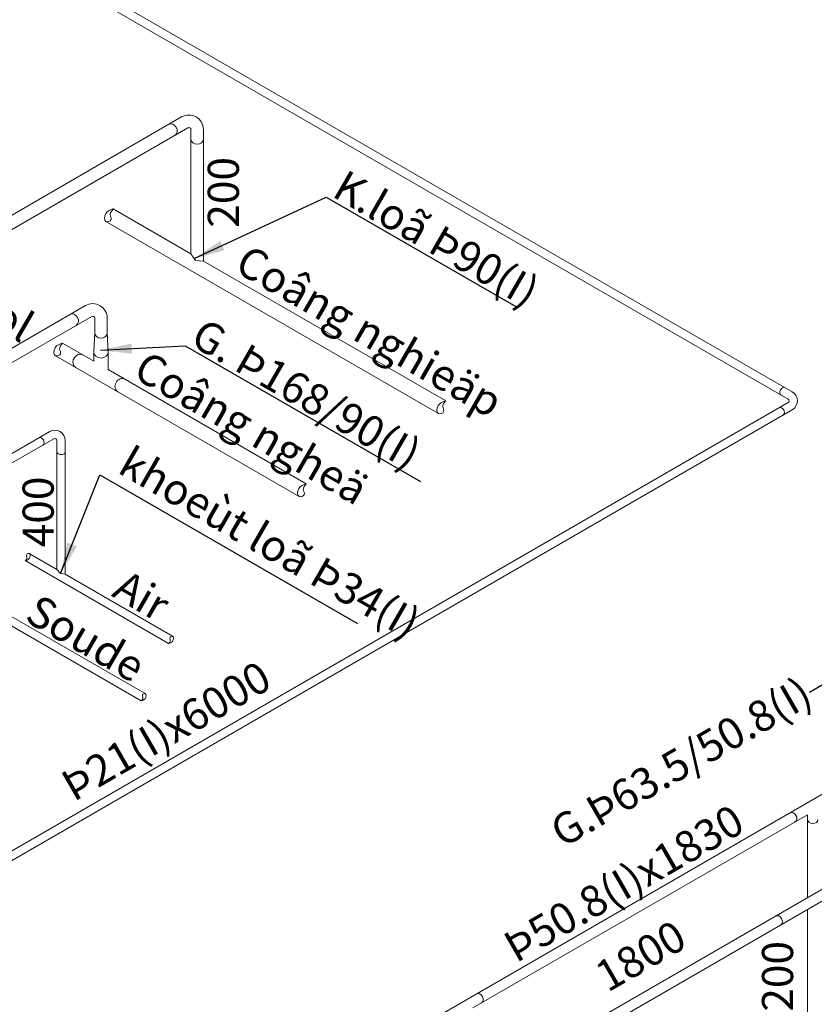
# Model space of a CAD drawing. Units: millimetres. Extents: x 63939 to 71397, y 16931 to 22132.
# Drawn here: x 68851 to 69618, y 19585 to 20534 of the extents above; entities that cross this region are included whole.
import ezdxf

# ---------------------------------------------------------------- set-up
doc = ezdxf.new("R2010")
doc.units = ezdxf.units.MM
doc.layers.get('0').update_dxf_attribs({"lineweight": 13})
for name, color, linetype, lineweight in [('AIR', 2, 'Continuous', 18), ('AM_8N', 1, 'Continuous', 9), ('CONG NGHE', 64, 'Continuous', 18), ('CONG NGHIEP', 144, 'Continuous', 18), ('D text', 3, 'Continuous', 9), ('STEAM', 1, 'Continuous', 18), ('SUODE', 230, 'Continuous', 18)]:
    doc.layers.add(name, color=color, linetype=linetype, lineweight=lineweight)
doc.styles.add('TV', font='VTIMESN_0.TTF')
doc.dimstyles.new('ISO-25', dxfattribs={"dimtxt": 30, "dimasz": 30, "dimexe": 1.25, "dimexo": 0.625, "dimtad": 1, "dimtoh": 1, "dimtxsty": 'Standard', "dimcen": 2.5, "dimadec": 0, "dimazin": 0, "dimtfac": 1, "dimtmove": 0, "dimatfit": 3, "dimfxl": 0, "dimarcsym": 0})
doc.dimstyles.get("Standard").update_dxf_attribs({"dimtxt": 0.18, "dimasz": 0.18, "dimexe": 0.18, "dimexo": 0.0625, "dimgap": 0.09, "dimtad": 0, "dimtih": 1, "dimtoh": 1, "dimdec": 4, "dimzin": 0, "dimdsep": 46, "dimtxsty": 'Standard', "dimcen": 0.09, "dimadec": 0, "dimazin": 0, "dimtfac": 1, "dimtdec": 4, "dimtofl": 0, "dimtmove": 0, "dimatfit": 3, "dimfxl": 0, "dimtolj": 1, "dimtzin": 0, "dimarcsym": 0})

msp = doc.modelspace()

# ---------------------------------------------------------------- linework, layer by layer
msp.add_lwpolyline([(69016.62, 20308.27), (69021.04, 20301.9), (69028.62, 20301.34)])
at = {"layer": 'AIR'}
for p, q in [((68495.91, 19914.99), (68880.41, 20136.98)), ((68499.91, 19908.06), (68884.41, 20130.06)), ((68887.41, 20128.32), (68887.41, 20004.03)), ((68895.41, 20128.32), (68895.41, 19999.41)), ((68860.72, 20019.45), (68887.41, 20004.03)), ((68856.72, 20012.52), (68994.91, 19932.73)), ((68895.41, 19999.41), (68998.91, 19939.66))]:
    msp.add_line(p, q, dxfattribs=at)
msp.add_lwpolyline([(68887.41, 20004.03), (68890.87, 20000.16), (68895.41, 19999.41)], dxfattribs=at)
for radius in [10, 2]:
    msp.add_arc((68885.41, 20128.32), radius, 0, 120, dxfattribs=at)
for centre, major_axis, start_param, end_param in [((68871.76, 20127.37), (-2, 3.46), 3.141593, 6.283185), ((68891.41, 20117.7), (-4, 0), 0, 3.141593)]:
    msp.add_ellipse(centre, major_axis=major_axis, ratio=0.75, start_param=start_param, end_param=end_param, dxfattribs=at)
for points in [[(68856.72, 20012.52), (68860.57, 20014.51), (68860.72, 20019.45), (68858.27, 20018.46), (68858.52, 20015.12), (68856.72, 20012.52)], [(68994.91, 19932.73), (68998.77, 19934.72), (68998.91, 19939.66), (68996.47, 19938.68), (68996.71, 19935.34), (68994.91, 19932.73)]]:
    msp.add_spline(points, degree=3, dxfattribs=at)
at = {"layer": 'CONG NGHE'}
for p, q in [((68492.91, 20014.76), (68914.9, 20258.4)), ((68492.91, 20000.9), (68920.9, 20248.01)), ((68923.9, 20246.27), (68923.9, 20232.08)), ((68935.9, 20246.27), (68935.9, 20232.08)), ((68922.9, 20213.81), (68923.9, 20232.08)), ((68936.9, 20213.81), (68935.9, 20232.08)), ((68892.88, 20222.16), (68922.9, 20204.83)), ((68885.88, 20210.03), (69120.83, 20074.39)), ((68922.9, 20213.81), (68922.9, 20204.83)), ((68936.9, 20213.81), (68936.9, 20196.74)), ((68936.9, 20196.74), (69127.83, 20086.51)), ((68288.21, 18923.99), (69746.68, 19766.04)), ((68298.21, 18918.22), (69751.68, 19757.38))]:
    msp.add_line(p, q, dxfattribs=at)
for radius in [14, 2]:
    msp.add_arc((68921.9, 20246.27), radius, 0, 120, dxfattribs=at)
for centre, major_axis, ratio, start_param, end_param in [((68902.89, 20244.54), (-3, 5.2), 0.833333, 3.141593, 6.283185), ((68929.9, 20232.08), (6, 0), 0.833333, 3.141593, 6.283185), ((68909.12, 20204.7), (3.5, 6.06), 0.857143, 0, 3.141593), ((68929.9, 20213.81), (7, 0), 0.857143, 3.141593, 6.283185), ((68949.61, 20181.32), (-3.5, -6.06), 0.857143, 3.141593, 6.283185), ((69582.57, 19665.52), (-2.5, 4.33), 0.8, 3.141593, 6.283185)]:
    msp.add_ellipse(centre, major_axis=major_axis, ratio=ratio, start_param=start_param, end_param=end_param, dxfattribs=at)
for points in [[(68892.88, 20222.16), (68885.62, 20217.66), (68885.88, 20210.03), (68890.86, 20211.87), (68889.95, 20216.61), (68892.88, 20222.16)], [(69127.83, 20086.51), (69120.56, 20082.02), (69120.83, 20074.39), (69125.8, 20076.22), (69124.89, 20080.97), (69127.83, 20086.51)]]:
    msp.add_spline(points, degree=3, dxfattribs=at)
at = {"layer": 'CONG NGHIEP'}
for p, q in [((68492.91, 20143.05), (69007.62, 20440.22)), ((68492.91, 20129.19), (69013.62, 20429.83)), ((69016.62, 20428.1), (69016.62, 20308.27)), ((69028.62, 20428.1), (69028.62, 20301.34)), ((68941.69, 20351.53), (69016.62, 20308.27)), ((68934.69, 20339.4), (69255.25, 20154.33)), ((69028.62, 20301.34), (69262.25, 20166.46)), ((68984.79, 19417.58), (69945.8, 19972.42)), ((69288.51, 19581.39), (69611.12, 19767.65)), ((69611.12, 19767.65), (69611.12, 19687.78)), ((69611.12, 19676.23), (69611.12, 19562.14))]:
    msp.add_line(p, q, dxfattribs=at)
for radius in [14, 2]:
    msp.add_arc((69014.62, 20428.1), radius, 0, 120, dxfattribs=at)
for centre, major_axis, ratio in [((68998.08, 20427.78), (-3, 5.2), 0.833333), ((69022.62, 20418.93), (6, 0), 0.833333), ((69596.43, 19764.93), (-2.5, 4.33), 0.8), ((69616.12, 19763.05), (5, 0), 0.8), ((69294.13, 19590.4), (-2.5, 4.33), 0.8)]:
    msp.add_ellipse(centre, major_axis=major_axis, ratio=ratio, start_param=3.141593, end_param=6.283185, dxfattribs=at)
for points in [[(68941.69, 20351.53), (68934.43, 20347.03), (68934.69, 20339.4), (68939.66, 20341.24), (68938.75, 20345.98), (68941.69, 20351.53)], [(69262.25, 20166.46), (69254.98, 20161.96), (69255.25, 20154.33), (69260.22, 20156.17), (69259.31, 20160.91), (69262.25, 20166.46)]]:
    msp.add_spline(points, degree=3, dxfattribs=at)
at = {"layer": 'SUODE'}
for p, q in [((68452.24, 20826.53), (69592.25, 20168.35)), ((68456.24, 20833.46), (69596.25, 20175.28)), ((69592.25, 20164.88), (68602.28, 19593.33)), ((69596.25, 20157.96), (68606.28, 19586.4)), ((68799.74, 19974.84), (68968.46, 19877.43)), ((68838.44, 19961.74), (68972.46, 19884.36))]:
    msp.add_line(p, q, dxfattribs=at)
for radius in [10, 2]:
    msp.add_arc((69591.25, 20166.62), radius, 300, 60, dxfattribs=at)
for centre, major_axis in [((69587.46, 20175.73), (-2, -3.46)), ((69585.44, 20156.33), (-2, 3.46))]:
    msp.add_ellipse(centre, major_axis=major_axis, ratio=0.75, start_param=3.141593, end_param=6.283185, dxfattribs=at)
msp.add_spline([(68968.46, 19877.43), (68972.32, 19879.42), (68972.46, 19884.36), (68970.02, 19883.38), (68970.27, 19880.03), (68968.46, 19877.43)], degree=3, dxfattribs=at)

# ---------------------------------------------------------------- texts
at = {"layer": 'AIR', "color": 3, "style": 'TV'}
msp.add_text('400', height=30, rotation=90, dxfattribs=at).set_placement((68884.28, 20025.42))
at = {"layer": 'CONG NGHE', "color": 3, "style": 'TV'}
msp.add_text('G. Þ168/90(I)', height=30, rotation=330, dxfattribs=at).set_placement((69014.47, 20221.43))
at = {"layer": 'CONG NGHIEP', "color": 3, "style": 'TV'}
for s, rotation, p in [('200', 90, (69062.82, 20333.49)), ('K.loã Þ90(I)', 330, (69151.28, 20364.41))]:
    msp.add_text(s, height=30, rotation=rotation, dxfattribs=at).set_placement(p)
at = {"layer": 'D text', "char_height": 30, "style": 'TV'}
for s, insert, width, attachment_point, rotation in [('khoeùt loã Þ34(I)', (68939.8, 20089.95), 580.6165, 7, 330), ('G.Þ63.5/50.8(I)', (69612.71, 19885.29), 330.5786, 6, 30), ('Þ50.8(I)x1830', (69334.72, 19616.15), 330.5786, 7, 30), ('1800', (69422.92, 19587.71), 330.5786, 7, 30), ('200', (69606.48, 19577.73), 330.5786, 7, 90)]:
    msp.add_mtext(s, dxfattribs=dict(at, insert=insert, width=width, attachment_point=attachment_point, rotation=rotation))
at = {"layer": 'SUODE', "color": 3, "style": 'TV'}
for s, rotation, p in [('Coâng nghieäp', 330, (69057.2, 20292.29)), ('Glycol', 330, (68750.62, 20281.09)), ('Coâng ngheä', 330, (68959.31, 20189.97)), ('Air', 330, (68939.1, 19978.9)), ('Soude', 330, (68854.98, 19955.18)), ('Þ21(I)x6000', 30, (68903.58, 19779.64))]:
    msp.add_text(s, height=30, rotation=rotation, dxfattribs=at).set_placement(p)

# ---------------------------------------------------------------- leaders
at = {"layer": 'AM_8N', "color": 1, "annotation_type": 0, "has_hookline": 1, "hookline_direction": 1, "text_width": 289.94, "horizontal_direction": (0.866025, 0.5, 0)}
msp.add_leader([(69761.31, 19763.76), (69630.11, 19895.33), (69612.79, 19885.33)], dimstyle='Standard', override={"dimasz": 20}, dxfattribs=at)
at = {"layer": 'STEAM'}
for points in [[(69019.78, 20303.71), (69147.1, 20363.03), (69329.66, 20257.63)], [(68929.53, 20215.36), (69010.98, 20219.73), (69237.82, 20088.77)], [(68890.87, 20000.16), (68928.91, 20095.18), (69177.05, 19951.92)]]:
    msp.add_leader(points, dimstyle='ISO-25', override={"dimtfillclr": 3}, dxfattribs=at)

doc.saveas('drawing.dxf')
